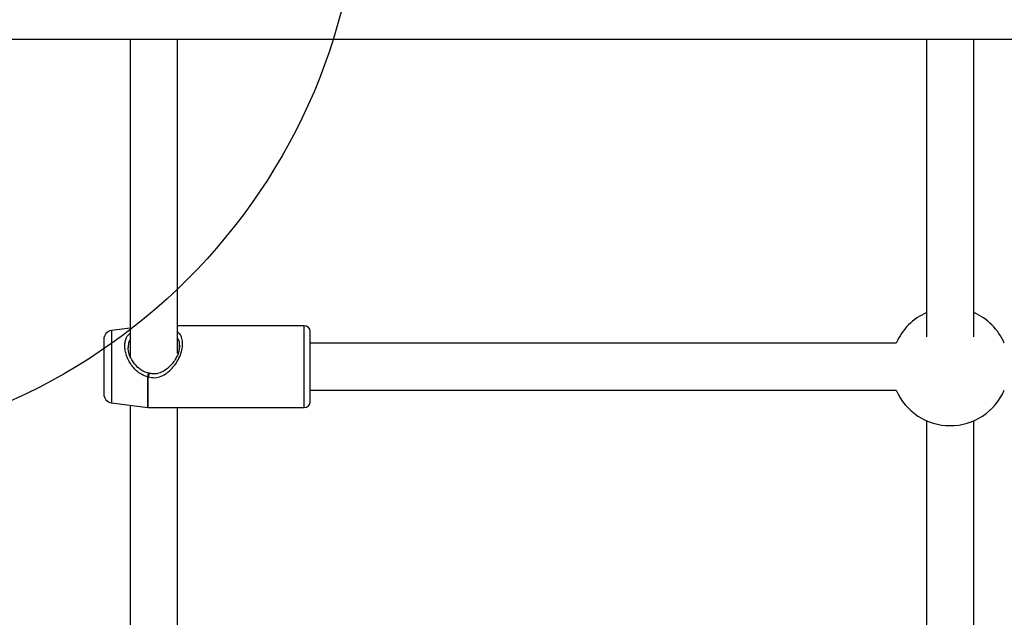
# Model space of a CAD drawing. Units: millimetres. Extents: x 15710 to 26620, y 23400 to 39395.
# Drawn here: x 20850 to 21184, y 30119 to 30321 of the extents above; entities that cross this region are included whole.
import ezdxf

# ---------------------------------------------------------------- set-up
doc = ezdxf.new("R2010")
doc.units = ezdxf.units.MM
doc.header["$LTSCALE"] = 200
doc.layers.add('OTWORY_MONTAŻOWE', color=1, linetype='Continuous')

msp = doc.modelspace()

# ---------------------------------------------------------------- linework, layer by layer
at = {"color": 7, "linetype": 'Continuous', "lineweight": 25}
for p, q in [((20469.99, 30314.67), (21860.44, 30314.67)), ((20887.22, 30314.67), (20887.22, 30207.13)), ((20903.22, 30208), (20903.22, 30314.67)), ((21157.22, 30314.67), (21157.22, 30213.7)), ((21173.22, 30213.7), (21173.22, 30314.67)), ((20887.22, 30216.69), (20880.82, 30215.83)), ((20946.22, 30217.49), (20903.22, 30217.49)), ((20948.22, 30193.66), (20948.22, 30215.49)), ((20878.22, 30212.86), (20878.22, 30195.86)), ((20903.97, 30210.72), (20903.8, 30209.74)), ((21146.89, 30211.59), (20948.22, 30211.59)), ((20878.22, 30195.86), (20878.22, 30194.32)), ((20948.22, 30195.59), (21146.89, 30195.59)), ((20948.22, 30191.69), (20948.22, 30193.66)), ((20880.82, 30191.34), (20893.15, 30189.7)), ((20887.22, 30190.49), (20887.22, 30041.57)), ((20893.28, 30189.69), (20946.22, 30189.69)), ((20903.22, 30042.44), (20903.22, 30189.69)), ((21157.22, 30185.26), (21157.22, 30048.14)), ((21173.22, 30048.14), (21173.22, 30185.26))]:
    msp.add_line(p, q, dxfattribs=at)
at = {"color": 1, "linetype": 'Continuous', "lineweight": 25}
for p, q in [((20880.82, 30215.83), (20880.82, 30191.34)), ((20946.22, 30189.69), (20946.22, 30217.49)), ((20893.15, 30189.7), (20893.15, 30200.16)), ((20893.28, 30189.69), (20893.28, 30200.15))]:
    msp.add_line(p, q, dxfattribs=at)
at = {"color": 7, "linetype": 'Continuous', "lineweight": 25}
for centre, radius, start, end in [((21165.22, 30203.59), 20, 113.5782, 156.4218), ((21165.22, 30203.59), 20, 23.5782, 66.4218), ((20881.22, 30212.86), 3, 97.6, 180), ((20946.22, 30215.49), 2, 0, 90), ((20893.28, 30204.17), 4.02, 268.1165, 270.0031), ((21165.22, 30203.59), 20, 203.5782, 270), ((21165.22, 30203.59), 20, 270, 336.4218), ((20881.22, 30194.32), 3, 180, 262.4), ((20946.22, 30191.69), 2, 270, 360), ((20893.28, 30190.69), 1, 262.4, 270)]:
    msp.add_arc(centre, radius, start, end, dxfattribs=at)
at = {"color": 1, "linetype": 'Continuous', "lineweight": 25}
for points, knots in [([(20893.15, 30200.16), (20892.61, 30200.3), (20891.78, 30200.53), (20890.76, 30201.1), (20889.28, 30202.12), (20887.82, 30203.72), (20886.59, 30205.77), (20885.88, 30207.42), (20885.44, 30209.08), (20885.29, 30210.7), (20885.44, 30212.18), (20885.94, 30213.76), (20886.74, 30214.53), (20887.22, 30215)], [0, 0, 0, 0, 0.07957, 0.121587, 0.165753, 0.335521, 0.423039, 0.509872, 0.598394, 0.686565, 0.774763, 0.863381, 1, 1, 1, 1]), ([(20893.28, 30200.15), (20894.03, 30199.99), (20895.51, 30199.68), (20897.74, 30200.27), (20899.73, 30201.39), (20901.45, 30202.98), (20902.9, 30204.89), (20904.05, 30206.98), (20904.8, 30209.17), (20905.05, 30211.3), (20904.79, 30213.18), (20904.16, 30214.59), (20903.48, 30215.2), (20903.22, 30215.44)], [0, 0, 0, 0, 0.089596, 0.179299, 0.267185, 0.362918, 0.457106, 0.552143, 0.649014, 0.744022, 0.838615, 0.936069, 1, 1, 1, 1]), ([(20887.22, 30212.65), (20887.14, 30212.58), (20886.81, 30212.25), (20886.57, 30211.37), (20886.5, 30210.54), (20886.47, 30210.13)], [0, 0, 0, 0, 0.129106, 0.572336, 1, 1, 1, 1]), ([(20903.92, 30210.68), (20903.93, 30210.97), (20903.95, 30211.53), (20903.75, 30212.24), (20903.54, 30212.84), (20903.31, 30213.13), (20903.22, 30213.24)], [0, 0, 0, 0, 0.27686, 0.542348, 0.814157, 1, 1, 1, 1]), ([(20893.15, 30200.16), (20893.17, 30200.24), (20893.2, 30200.44), (20893.26, 30200.76), (20893.32, 30201.03), (20893.38, 30201.23), (20893.43, 30201.35), (20893.45, 30201.4), (20893.46, 30201.38), (20893.46, 30201.38)], [0, 0, 0, 0, 0.147199, 0.33175, 0.543089, 0.663215, 0.837626, 0.994943, 1, 1, 1, 1]), ([(20893.54, 30201.33), (20893.55, 30201.35), (20893.57, 30201.38), (20893.58, 30201.32), (20893.56, 30201.19), (20893.51, 30200.98), (20893.45, 30200.74), (20893.37, 30200.45), (20893.32, 30200.26), (20893.28, 30200.15)], [0, 0, 0, 0, 0.13925, 0.282089, 0.426172, 0.563587, 0.713106, 0.833166, 1, 1, 1, 1])]:
    msp.add_open_spline(points, degree=3, knots=knots, dxfattribs=at)
at = {"color": 7, "linetype": 'Continuous', "lineweight": 25}
for points, knots in [([(20893.46, 30201.38), (20892.91, 30201.54), (20891.81, 30201.84), (20889.91, 30203.08), (20888.09, 30205.09), (20886.7, 30207.8), (20886.54, 30209.38), (20886.47, 30210.13)], [0, 0, 0, 0, 0.1368742, 0.2732215, 0.5373378, 0.7816758, 1, 1, 1, 1]), ([(20903.8, 30209.74), (20903.75, 30209.29), (20903.62, 30208.2), (20902.77, 30206.47), (20901.77, 30204.95), (20900.77, 30203.82), (20899.69, 30202.83), (20898.24, 30201.84), (20896.58, 30201.19), (20894.91, 30201.06), (20894.03, 30201.26), (20893.56, 30201.36)], [0, 0, 0, 0, 0.105186, 0.258484, 0.381372, 0.471146, 0.55513, 0.672824, 0.821134, 0.906048, 1, 1, 1, 1]), ([(20903.87, 30209.71), (20903.89, 30209.79), (20903.98, 30210.14), (20903.94, 30210.45), (20903.92, 30210.68)], [0, 0, 0, 0, 0.234525, 1, 1, 1, 1])]:
    msp.add_open_spline(points, degree=3, knots=knots, dxfattribs=at)
at = {"layer": 'OTWORY_MONTAŻOWE'}
msp.add_circle((20765.22, 30374.67), 200, dxfattribs=at)

doc.saveas('drawing.dxf')
